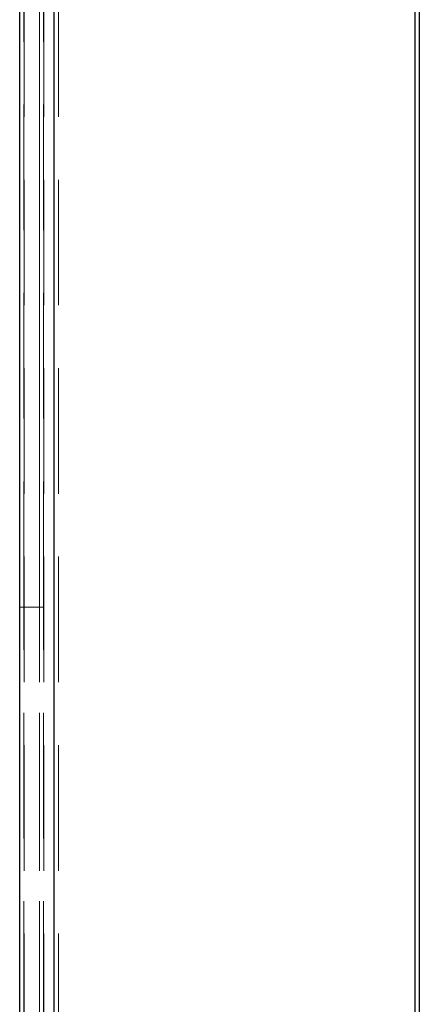
# Model space of a CAD drawing. Units: millimetres. Extents: x 200 to 2050, y 50 to 2920.
# Drawn here: x 1260 to 1301, y 2303 to 2402 of the extents above; entities that cross this region are included whole.
import ezdxf

# ---------------------------------------------------------------- set-up
doc = ezdxf.new("R2010")
doc.units = ezdxf.units.MM
doc.header["$LTSCALE"] = 10
doc.linetypes.add('HIDDEN', pattern=[1.905, 1.27, -0.635])

msp = doc.modelspace()

# ---------------------------------------------------------------- linework, layer by layer
at = {"color": 7, "linetype": 'HIDDEN', "lineweight": 18}
for p, q in [((1260.655, 2183.002), (1260.655, 2483.002)), ((1262.217, 2183.002), (1262.217, 2483.002)), ((1262.655, 2183.002), (1262.655, 2483.002)), ((1263.716, 2183.002), (1263.716, 2479.502)), ((1264.157, 2183.002), (1264.157, 2479.502)), ((1264.158, 2183.002), (1264.158, 2479.502)), ((1262.231, 2343.002), (1260.231, 2343.002)), ((1260.231, 2186.269), (1260.231, 2343.002)), ((1260.641, 2186.269), (1260.641, 2343.002)), ((1262.231, 2186.269), (1262.231, 2343.002)), ((1262.641, 2343.002), (1262.231, 2343.002)), ((1262.641, 2186.269), (1262.641, 2343.002))]:
    msp.add_line(p, q, dxfattribs=at)
at = {"color": 7, "linetype": 'Continuous', "lineweight": 25}
for p, q in [((1260.217, 2183.002), (1260.217, 2412.364)), ((1300.214, 2412.364), (1300.214, 2186.502)), ((1300.216, 2412.364), (1300.216, 2186.502)), ((1300.657, 2412.364), (1300.657, 2186.502)), ((1300.658, 2412.364), (1300.658, 2186.502))]:
    msp.add_line(p, q, dxfattribs=at)
at = {"color": 8, "linetype": 'Continuous', "lineweight": 25}
msp.add_line((1263.714, 2183.002), (1263.714, 2412.364), dxfattribs=at)
at = {"color": 7, "linetype": 'HIDDEN', "lineweight": 18, "flags": 128}
for points in [[(1260.231, 2343.002), (1260.232, 2351.416), (1260.234, 2359.847), (1260.235, 2368.295), (1260.236, 2376.759), (1260.237, 2385.238), (1260.239, 2393.732), (1260.24, 2402.238), (1260.241, 2410.758), (1260.242, 2419.289), (1260.243, 2427.832), (1260.243, 2436.384), (1260.244, 2444.947), (1260.245, 2453.517), (1260.245, 2462.096), (1260.246, 2470.682), (1260.246, 2479.274)], [(1260.641, 2343.002), (1260.64, 2351.416), (1260.639, 2359.847), (1260.637, 2368.295), (1260.636, 2376.759), (1260.635, 2385.238), (1260.634, 2393.732), (1260.633, 2402.238), (1260.632, 2410.758), (1260.631, 2419.289), (1260.63, 2427.832), (1260.629, 2436.384), (1260.628, 2444.947), (1260.628, 2453.517), (1260.627, 2462.096), (1260.626, 2470.682), (1260.626, 2479.274)], [(1262.231, 2343.002), (1262.232, 2351.416), (1262.234, 2359.847), (1262.235, 2368.295), (1262.236, 2376.759), (1262.237, 2385.238), (1262.239, 2393.732), (1262.24, 2402.238), (1262.241, 2410.758), (1262.242, 2419.289), (1262.243, 2427.832), (1262.243, 2436.384), (1262.244, 2444.947), (1262.245, 2453.517), (1262.245, 2462.096), (1262.246, 2470.682), (1262.246, 2479.274)], [(1262.641, 2343.002), (1262.64, 2351.416), (1262.639, 2359.847), (1262.637, 2368.295), (1262.636, 2376.759), (1262.635, 2385.238), (1262.634, 2393.732), (1262.633, 2402.238), (1262.632, 2410.758), (1262.631, 2419.289), (1262.63, 2427.832), (1262.629, 2436.384), (1262.628, 2444.947), (1262.628, 2453.517), (1262.627, 2462.096), (1262.626, 2470.682), (1262.626, 2479.274)]]:
    msp.add_lwpolyline(points, dxfattribs=at)

doc.saveas('drawing.dxf')
